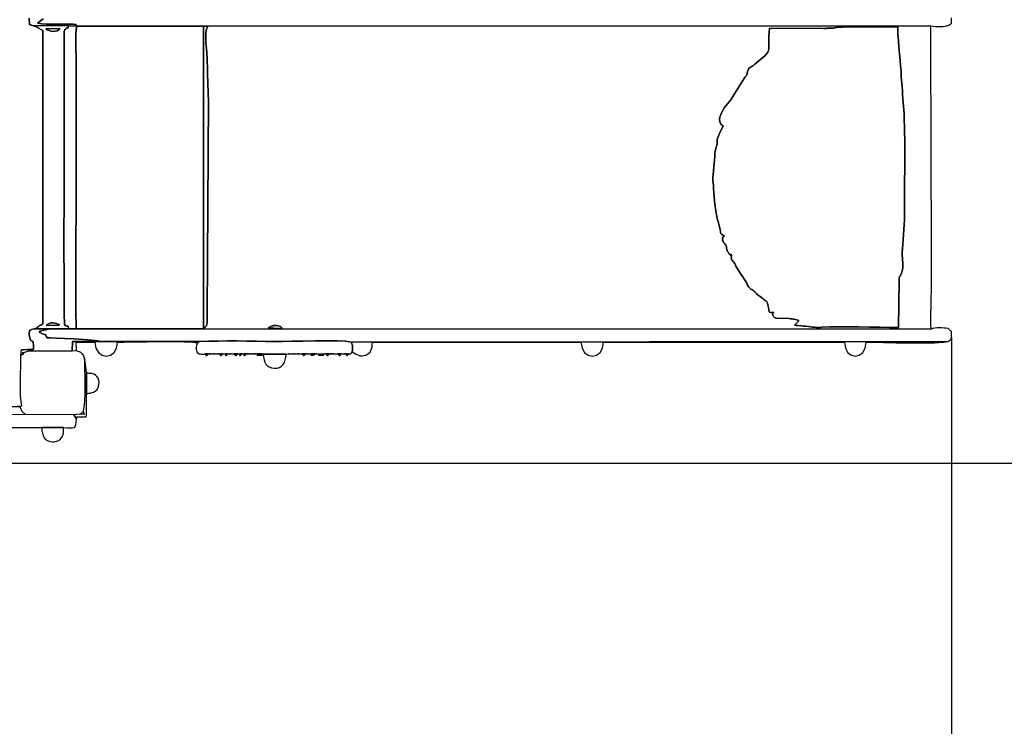
# Model space of a CAD drawing. Units: millimetres. Extents: x 303811 to 312122, y 6664 to 12035.
# Drawn here: x 306723 to 308272, y 9221 to 10332 of the extents above; entities that cross this region are included whole.
import ezdxf

# ---------------------------------------------------------------- set-up
doc = ezdxf.new("R2010")
doc.units = ezdxf.units.MM
doc.header["$LTSCALE"] = 60
doc.header["$PDSIZE"] = -1
doc.layers.add('LAYER_1', color=7, linetype='Continuous')
doc.styles.get("Standard").update_dxf_attribs({"font": 'isocpeui.ttf'})
doc.dimstyles.new('ISO-25', dxfattribs={"dimtxt": 2.5, "dimasz": 2.5, "dimexe": 1.25, "dimexo": 0.625, "dimtad": 1, "dimtxsty": 'Standard', "dimcen": 2.5, "dimadec": 0, "dimazin": 0, "dimtfac": 1, "dimtmove": 0, "dimatfit": 3, "dimfxl": 1, "dimarcsym": 0})

# ---------------------------------------------------------------- blocks, each defined once
blk = doc.blocks.new('*D23')
at = {"color": 0, "lineweight": -2, "transparency": 16777216}
for p, q in [((303810.5, 10083.8), (303810.5, 6663.7)), ((310188.5, 10085.2), (310188.5, 6663.7)), ((303990.5, 6723.7), (310008.5, 6723.7))]:
    blk.add_line(p, q, dxfattribs=at)
at = {"color": 0, "transparency": 16777216}
for points in [[(303990.5, 6753.7), (303990.5, 6693.7), (303810.5, 6723.7)], [(310008.5, 6753.7), (310008.5, 6693.7), (310188.5, 6723.7)]]:
    blk.add_solid(points, dxfattribs=at)
at = {"layer": 'Defpoints', "color": 0, "transparency": 16777216}
for p in [(303810.5, 10083.8), (310188.5, 10085.2), (310188.5, 6723.7)]:
    blk.add_point(p, dxfattribs=at)
at = {"color": 0, "transparency": 16777216, "insert": (306999.5, 6994.9), "char_height": 180, "attachment_point": 5}
blk.add_mtext('6378', dxfattribs=at)
blk = doc.blocks.new('*D24')
at = {"color": 0, "lineweight": -2, "transparency": 16777216}
for p, q in [((306061.9, 12034.6), (311909.1, 12034.6)), ((311849.1, 11854.6), (311849.1, 10354.6)), ((311849.1, 8314.6), (311849.1, 9814.6)), ((306061.9, 8134.6), (311909.1, 8134.6))]:
    blk.add_line(p, q, dxfattribs=at)
at = {"color": 0, "transparency": 16777216}
for points in [[(311819.1, 11854.6), (311879.1, 11854.6), (311849.1, 12034.6)], [(311819.1, 8314.6), (311879.1, 8314.6), (311849.1, 8134.6)]]:
    blk.add_solid(points, dxfattribs=at)
at = {"layer": 'Defpoints', "color": 0, "transparency": 16777216}
for p in [(306061.9, 12034.6), (311849.1, 12034.6), (306061.9, 8134.6)]:
    blk.add_point(p, dxfattribs=at)
at = {"color": 0, "transparency": 16777216, "insert": (311849.1, 10084.6), "char_height": 180, "attachment_point": 5}
blk.add_mtext('3900', dxfattribs=at)
blk = doc.blocks.new('*D25')
at = {"color": 0, "lineweight": -2, "transparency": 16777216}
for p, q in [((308188.5, 9832.1), (308188.5, 7367.7)), ((305310.5, 9812.9), (305310.5, 7367.7)), ((305490.5, 7427.7), (308008.5, 7427.7))]:
    blk.add_line(p, q, dxfattribs=at)
at = {"color": 0, "transparency": 16777216}
for points in [[(305490.5, 7457.7), (305490.5, 7397.7), (305310.5, 7427.7)], [(308008.5, 7457.7), (308008.5, 7397.7), (308188.5, 7427.7)]]:
    blk.add_solid(points, dxfattribs=at)
at = {"layer": 'Defpoints', "color": 0, "transparency": 16777216}
for p in [(308188.5, 9832.1), (305310.5, 9812.9), (308188.5, 7427.7)]:
    blk.add_point(p, dxfattribs=at)
at = {"color": 0, "transparency": 16777216, "insert": (306749.5, 7698.9), "char_height": 180, "attachment_point": 5}
blk.add_mtext('2878', dxfattribs=at)
blk = doc.blocks.new('*D26')
at = {"color": 0, "lineweight": -2, "transparency": 16777216}
for p, q in [((310791.2, 10714.2), (310791.2, 10894.2)), ((306057.9, 10534.2), (310851.2, 10534.2)), ((310791.2, 10534.2), (310791.2, 10345.3)), ((310791.2, 9634.3), (310791.2, 9805.3)), ((306057.9, 9634.3), (310851.2, 9634.3)), ((310791.2, 9454.3), (310791.2, 9274.3))]:
    blk.add_line(p, q, dxfattribs=at)
at = {"color": 0, "transparency": 16777216}
for points in [[(310761.2, 10714.2), (310821.2, 10714.2), (310791.2, 10534.2)], [(310761.2, 9454.3), (310821.2, 9454.3), (310791.2, 9634.3)]]:
    blk.add_solid(points, dxfattribs=at)
at = {"layer": 'Defpoints', "color": 0, "transparency": 16777216}
for p in [(306057.9, 10534.2), (306057.9, 9634.3), (310791.2, 9634.3)]:
    blk.add_point(p, dxfattribs=at)
at = {"color": 0, "transparency": 16777216, "insert": (310791.2, 10075.3), "char_height": 180, "attachment_point": 5}
blk.add_mtext('900', dxfattribs=at)

msp = doc.modelspace()

# ---------------------------------------------------------------- linework, layer by layer
at = {"layer": 'LAYER_1'}
for points in [[(306711.9, 9723.7), (306726.3, 9724.5), (306725.3, 9731), (306724.7, 9740), (306724.5, 9750.9), (306724.5, 9762.7), (306724.7, 9774.8), (306724.9, 9786.3), (306725, 9796.4), (306724.9, 9804.4), (306724.9, 9804.4), (306725.9, 9812.9), (306745, 9813.6), (306744.9, 9820.3), (306744.4, 9824.1), (306743.7, 9826), (306742.8, 9826.7), (306741.8, 9826.9), (306740.6, 9827.6), (306739.5, 9829.5), (306738.5, 9833.4), (306737.9, 9837.1), (306738, 9840), (306738.6, 9842.1), (306739.8, 9843.6), (306741.5, 9844.6), (306743.6, 9845.3), (306746.2, 9845.7), (306749.2, 9846), (306750.3, 9847.5), (306751.4, 9848.6), (306752.5, 9849.5), (306753.6, 9850.3), (306754.9, 9851), (306756.3, 9851.7), (306757.8, 9852.6), (306759.6, 9853.7), (306759.8, 10315.2), (306758.6, 10315.6), (306757.4, 10316.1), (306756.3, 10316.7), (306755.2, 10317.3), (306754.2, 10317.9), (306753.1, 10318.5), (306752.1, 10319.2), (306751, 10319.8), (306750.4, 10320.2), (306749.9, 10320.4), (306749.5, 10320.7), (306749.2, 10320.9), (306748.7, 10321.1), (306748.2, 10321.4), (306747.5, 10321.6), (306746.5, 10322), (306746.3, 10322.1), (306745.9, 10322.2), (306745.5, 10322.3), (306744.9, 10322.4), (306744.4, 10322.5), (306743.9, 10322.6), (306743.5, 10322.7), (306743.2, 10322.7), (306741.6, 10323.4), (306740.5, 10323.7), (306739.7, 10323.9), (306739.1, 10324.1), (306738.8, 10324.7), (306738.6, 10325.7), (306738.4, 10327.6), (306738.2, 10330.4), (306738.1, 10334.2)], [(306738.1, 10334.2), (306738.2, 10330.4), (306738.4, 10327.6), (306738.6, 10325.7), (306738.8, 10324.7), (306739.1, 10324.1), (306739.7, 10323.9), (306740.5, 10323.7), (306741.6, 10323.4), (306743.2, 10322.7), (306800.1, 10322.3), (306812.9, 10321.8), (306812.2, 10323.2), (306812, 10323.9), (306811.9, 10324.3), (306811.9, 10324.3), (306811.6, 10324.3), (306810.9, 10324.2), (306809.6, 10324.3), (306807.3, 10324.7), (306804.1, 10325), (306798.5, 10325), (306791.2, 10324.9), (306782.7, 10324.8), (306773.9, 10324.7), (306765.2, 10324.9), (306757.4, 10325.5), (306751.1, 10326.5), (306760.1, 10333.4)], [(306760.1, 10333.4), (306751.1, 10326.5), (306757.4, 10325.5), (306765.2, 10324.9), (306773.9, 10324.7), (306782.7, 10324.8), (306791.2, 10324.9), (306798.5, 10325), (306804.1, 10325), (306807.3, 10324.7), (306809.6, 10324.3), (306810.9, 10324.2), (306811.6, 10324.3), (306811.9, 10324.3), (306811.9, 10324.3), (306812, 10323.9), (306812.2, 10323.2), (306812.9, 10321.8), (307012.1, 10321.7), (307018.8, 10321.9), (308156.2, 10322.1), (308163.5, 10321.4), (308169.6, 10321.2), (308174.8, 10321.4), (308179.1, 10321.9), (308182.5, 10322.7), (308185.2, 10323.8), (308187.2, 10325), (308188.5, 10326.5), (308188.5, 10335.1)], [(306711.9, 9723.7), (306726.3, 9724.5), (306725.3, 9731), (306724.7, 9740), (306724.5, 9750.9), (306724.5, 9762.7), (306724.7, 9774.8), (306724.9, 9786.3), (306725, 9796.4), (306724.9, 9804.4), (306727.4, 9805.8), (306728.2, 9805.8), (306728.7, 9805.8), (306729.1, 9805.8), (306729.2, 9805.9), (306729.3, 9806.1), (306729.3, 9806.4), (306729.2, 9807), (306729.2, 9807.8), (306731.2, 9808.9), (306732.8, 9809.7), (306734.2, 9810.3), (306735.5, 9810.8), (306737.1, 9811), (306738.9, 9811.1), (306741.3, 9811.1), (306744.4, 9811.1), (306805.5, 9811.3), (306812.4, 9811.6), (306814.7, 9810.7), (306816.8, 9809.9), (306818.6, 9809), (306820.1, 9807.9), (306821.5, 9806.7), (306822.6, 9805.1), (306823.6, 9803.3), (306824.5, 9801), (306824.9, 9793.1), (306825.3, 9782.5), (306825.5, 9770.2), (306825.6, 9757), (306825.4, 9744), (306825, 9732.2), (306824.2, 9722.5), (306823, 9715.9), (306822, 9714.7), (306821.4, 9714), (306821.1, 9713.5), (306820.8, 9713.2), (306820.4, 9713), (306819.9, 9712.7), (306818.9, 9712.3), (306817.5, 9711.6), (306808.2, 9710.5), (306732.5, 9710.9), (306731.8, 9711.5), (306731.1, 9712), (306730.5, 9712.5), (306729.8, 9713), (306729.1, 9713.6), (306728.5, 9714.2), (306727.9, 9714.9), (306727.3, 9715.7), (306726.8, 9716.5), (306726.4, 9717), (306726.3, 9717.2), (306726.3, 9717.4), (306726.2, 9717.5), (306726.2, 9717.7), (306726, 9718.2), (306725.6, 9719), (306725.1, 9720.2), (306725, 9720.4), (306724.8, 9720.7), (306724.7, 9720.9), (306724.7, 9721), (306724.6, 9721.2), (306724.6, 9721.5), (306724.5, 9721.7), (306724.5, 9721.9), (306724.4, 9722), (306724.4, 9722.2), (306724.2, 9722.4), (306724, 9722.7), (306207.6, 9723)], [(306603.4, 9690.4), (306758, 9690.7), (306792, 9690.8), (306797.7, 9690.3), (306802.3, 9689.9), (306805.9, 9690.1), (306808.5, 9690.8), (306810.4, 9692.4), (306811.6, 9694.9), (306812.2, 9698.8), (306812.4, 9704), (306808.9, 9709.4), (306808.8, 9709.6), (306808.7, 9709.8), (306808.7, 9709.9), (306808.6, 9710.1), (306808.4, 9710.3), (306808.2, 9710.5), (306732.5, 9710.9), (306200.8, 9710.5)]]:
    msp.add_lwpolyline(points, dxfattribs=at)
for points in [[(306749.2, 9846), (306769.6, 9845.7), (306801, 9845.5), (306800.1, 9847.8), (306799.6, 9849), (306799.3, 9849.5), (306799, 9849.7), (306798.5, 9849.7), (306797.6, 9849.9), (306796.1, 9850.5), (306793.9, 9852), (306793.2, 9870.3), (306792.9, 9916.5), (306792.8, 9982.2), (306792.9, 10058.5), (306793, 10136.8), (306793.2, 10208.6), (306793.2, 10265.1), (306793.1, 10297.8), (306793.1, 10299.2), (306793.1, 10301.1), (306793, 10303.3), (306793, 10305.7), (306793, 10308), (306793, 10310.2), (306793.1, 10311.9), (306793.3, 10313.1), (306793.8, 10315.3), (306794, 10316.5), (306794.1, 10316.9), (306794.2, 10316.9), (306794.3, 10316.6), (306794.5, 10316.5), (306795, 10316.7), (306795.9, 10317.5), (306797.5, 10319.2), (306798.4, 10319.6), (306798.9, 10319.4), (306799, 10318.8), (306799, 10318.3), (306799.1, 10318.5), (306799.4, 10319.6), (306800.1, 10322.3), (306743.2, 10322.7), (306743.5, 10322.7), (306743.9, 10322.6), (306744.4, 10322.5), (306744.9, 10322.4), (306745.5, 10322.3), (306745.9, 10322.2), (306746.3, 10322.1), (306746.5, 10322), (306747.5, 10321.6), (306748.2, 10321.4), (306748.7, 10321.1), (306749.2, 10320.9), (306749.5, 10320.7), (306749.9, 10320.4), (306750.4, 10320.2), (306751, 10319.8), (306752.1, 10319.2), (306753.1, 10318.5), (306754.2, 10317.9), (306755.2, 10317.3), (306756.3, 10316.7), (306757.4, 10316.1), (306758.6, 10315.6), (306759.8, 10315.2), (306759.6, 9853.7), (306757.8, 9852.6), (306756.3, 9851.7), (306754.9, 9851), (306753.6, 9850.3), (306752.5, 9849.5), (306751.4, 9848.6), (306750.3, 9847.5), (306749.2, 9846)], [(306786.7, 10317.9), (306784.8, 10315.8), (306782.3, 10314.4), (306779.2, 10313.7), (306776, 10313.6), (306772.6, 10314), (306769.4, 10314.9), (306766.5, 10316.1), (306764.1, 10317.6), (306786.7, 10317.9)], [(306786.7, 10317.9), (306764.1, 10317.6), (306766.5, 10316.1), (306769.4, 10314.9), (306772.6, 10314), (306776, 10313.6), (306779.2, 10313.7), (306782.3, 10314.4), (306784.8, 10315.8), (306786.7, 10317.9)], [(306801, 9845.5), (306812.2, 9845.9), (306811.6, 9875.4), (306811.3, 9905), (306811.3, 9934.8), (306811.5, 9964.5), (306811.7, 9994.3), (306811.9, 10024.1), (306812, 10053.8), (306812, 10083.4), (306812, 10098.3), (306811.9, 10113.2), (306811.9, 10128), (306811.9, 10142.9), (306811.9, 10157.8), (306811.9, 10172.7), (306812, 10187.6), (306812, 10202.5), (306812, 10209.9), (306812, 10217.4), (306812, 10224.8), (306812, 10232.3), (306812, 10239.7), (306812, 10247.1), (306812, 10254.6), (306812, 10262), (306811.9, 10268.6), (306811.8, 10276.1), (306811.6, 10284.2), (306811.5, 10292.6), (306811.5, 10300.9), (306811.7, 10308.8), (306812.2, 10315.9), (306812.9, 10321.8), (306800.1, 10322.3), (306799.4, 10319.6), (306799.1, 10318.5), (306799, 10318.3), (306799, 10318.8), (306798.9, 10319.4), (306798.4, 10319.6), (306797.5, 10319.2), (306795.9, 10317.5), (306795, 10316.7), (306794.5, 10316.5), (306794.3, 10316.6), (306794.2, 10316.9), (306794.1, 10316.9), (306794, 10316.5), (306793.8, 10315.3), (306793.3, 10313.1), (306793.1, 10311.9), (306793, 10310.2), (306793, 10308), (306793, 10305.7), (306793, 10303.3), (306793.1, 10301.1), (306793.1, 10299.2), (306793.1, 10297.8), (306793.2, 10265.1), (306793.2, 10208.6), (306793, 10136.8), (306792.9, 10058.5), (306792.8, 9982.2), (306792.9, 9916.5), (306793.2, 9870.3), (306793.9, 9852), (306796.1, 9850.5), (306797.6, 9849.9), (306798.5, 9849.7), (306799, 9849.7), (306799.3, 9849.5), (306799.6, 9849), (306800.1, 9847.8), (306801, 9845.5)], [(306812.2, 9845.9), (307012.5, 9846), (307012.4, 9846.9), (307012.1, 10321.7), (306812.9, 10321.8), (306812.2, 10315.9), (306811.7, 10308.8), (306811.5, 10300.9), (306811.5, 10292.6), (306811.6, 10284.2), (306811.8, 10276.1), (306811.9, 10268.6), (306812, 10262), (306812, 10254.6), (306812, 10247.1), (306812, 10239.7), (306812, 10232.3), (306812, 10224.8), (306812, 10217.4), (306812, 10209.9), (306812, 10202.5), (306812, 10187.6), (306811.9, 10172.7), (306811.9, 10157.8), (306811.9, 10142.9), (306811.9, 10128), (306811.9, 10113.2), (306812, 10098.3), (306812, 10083.4), (306812, 10053.8), (306811.9, 10024.1), (306811.7, 9994.3), (306811.5, 9964.5), (306811.3, 9934.8), (306811.3, 9905), (306811.6, 9875.4), (306812.2, 9845.9)], [(307012.4, 9846.9), (307014.9, 9848.2), (307016.6, 9850.2), (307017.6, 9852.7), (307018.1, 9855.8), (307018.2, 9859.2), (307018.1, 9862.9), (307018, 9866.7), (307017.9, 9870.7), (307019.9, 10205.9), (307019.8, 10213.8), (307019.6, 10221.4), (307019.3, 10228.8), (307019, 10236.2), (307018.7, 10243.4), (307018.5, 10250.7), (307018.3, 10258), (307018.2, 10265.4), (307018, 10271.3), (307017.4, 10278.6), (307016.7, 10286.6), (307016.1, 10295), (307015.7, 10303.2), (307015.9, 10310.7), (307016.9, 10317.1), (307018.8, 10321.9), (307012.1, 10321.7), (307012.4, 9846.9)], [(307012.4, 9846.9), (307012.5, 9846), (308156.4, 9845.2), (308156.2, 9853.7), (308156.2, 9862.6), (308156.3, 9871.6), (308156.4, 9880.5), (308156.6, 9888.9), (308156.7, 9896.5), (308156.9, 9903.1), (308157, 9908.2), (308156.7, 10187.4), (308156.7, 10188.5), (308156.7, 10188.9), (308156.7, 10188.9), (308156.7, 10188.8), (308156.7, 10188.7), (308156.7, 10188.9), (308156.7, 10189.7), (308156.7, 10191.2), (308156.2, 10236.5), (308156.2, 10240.9), (308156.1, 10245.4), (308156.1, 10249.9), (308156.1, 10254.4), (308156.1, 10259), (308156.1, 10263.5), (308156.2, 10267.9), (308156.3, 10272.3), (308156.2, 10322.1), (307018.8, 10321.9), (307016.9, 10317.1), (307015.9, 10310.7), (307015.7, 10303.2), (307016.1, 10295), (307016.7, 10286.6), (307017.4, 10278.6), (307018, 10271.3), (307018.2, 10265.4), (307018.3, 10258), (307018.5, 10250.7), (307018.7, 10243.4), (307019, 10236.2), (307019.3, 10228.8), (307019.6, 10221.4), (307019.8, 10213.8), (307019.9, 10205.9), (307017.9, 9870.7), (307018, 9866.7), (307018.1, 9862.9), (307018.2, 9859.2), (307018.1, 9855.8), (307017.6, 9852.7), (307016.6, 9850.2), (307014.9, 9848.2), (307012.4, 9846.9)], [(307859.2, 9929), (307857.1, 9931.6), (307849.5, 9944.1), (307848.7, 9946), (307848.4, 9946.8), (307848.4, 9947), (307848.6, 9946.8), (307848.9, 9946.4), (307849, 9946.1), (307849, 9946.1), (307848.6, 9946.8), (307848.2, 9947.6), (307847.7, 9948.3), (307845.1, 9951.5), (307843.5, 9953.6), (307842.6, 9954.9), (307842.3, 9955.8), (307842.3, 9956.4), (307842.4, 9957.1), (307842.4, 9958.3), (307842.2, 9960.2), (307841.9, 9962.3), (307841.9, 9963), (307842.2, 9962.9), (307842.6, 9962.2), (307842.9, 9961.4), (307842.8, 9960.7), (307842.4, 9960.7), (307841.4, 9961.6), (307840.1, 9962.9), (307839, 9964.1), (307838, 9965.1), (307837.2, 9966.2), (307836.5, 9967.3), (307835.9, 9968.7), (307835.4, 9970.3), (307834.9, 9972.4), (307834.6, 9975.4), (307833.6, 9977.5), (307832.2, 9979.4), (307830.7, 9981.1), (307829.4, 9982.9), (307828.5, 9984.7), (307828.3, 9986.9), (307829, 9989.4), (307831, 9992.4), (307828.7, 9993.8), (307827.1, 9994.7), (307826.1, 9995.3), (307825.6, 9995.9), (307825.3, 9996.6), (307825.3, 9997.7), (307825.2, 9999.3), (307825, 10001.7), (307822, 10012.7), (307821, 10015.6), (307820.1, 10019.2), (307819.3, 10023.1), (307818.5, 10027.2), (307817.9, 10031.3), (307817.3, 10035.1), (307816.8, 10038.5), (307816.3, 10041.1), (307814.1, 10066.1), (307814.4, 10068.2), (307814.4, 10070.2), (307814.3, 10072.2), (307814, 10074.2), (307813.8, 10076.2), (307813.5, 10078.2), (307813.4, 10080.4), (307813.5, 10082.8), (307816.4, 10117.6), (307816.6, 10121.4), (307816.9, 10124.6), (307817.5, 10127.4), (307818.1, 10129.8), (307818.7, 10132.1), (307819.3, 10134.3), (307819.8, 10136.5), (307820.1, 10138.8), (307820.1, 10139.1), (307820.1, 10139.6), (307820, 10140.2), (307820, 10140.9), (307820, 10141.8), (307820.1, 10142.8), (307820.3, 10144), (307820.5, 10145.3), (307823.7, 10153.2), (307824.2, 10154.7), (307829.3, 10164.3), (307826, 10167.6), (307824.3, 10171.2), (307823.8, 10175), (307824.4, 10178.8), (307825.6, 10182.7), (307827.4, 10186.6), (307829.5, 10190.3), (307831.6, 10193.9), (307841.3, 10206.2), (307842.1, 10206.8), (307863.3, 10240.6), (307864.3, 10242), (307865.1, 10243), (307865.7, 10243.7), (307866.1, 10244.3), (307866.5, 10244.9), (307866.7, 10245.7), (307867, 10246.7), (307867.3, 10248.1), (307868.3, 10251.6), (307869.4, 10254), (307870.5, 10255.6), (307871.8, 10256.8), (307873.3, 10257.7), (307875, 10258.7), (307877, 10260.1), (307879.2, 10262.1), (307895, 10275.4), (307897.8, 10278.2), (307899.7, 10280.9), (307900.8, 10283.7), (307901.3, 10286.7), (307901.4, 10290), (307901.3, 10293.7), (307901.2, 10298.1), (307901.2, 10303.3), (307901.3, 10305.2), (307901.4, 10307.1), (307901.5, 10309), (307901.6, 10310.9), (307901.8, 10312.7), (307902, 10314.7), (307902.2, 10316.6), (307902.6, 10318.7), (307987.5, 10318.4), (307989.1, 10318.4), (307990.4, 10318.4), (307991.6, 10318.4), (307992.7, 10318.5), (307993.9, 10318.6), (307995.4, 10318.7), (307997.4, 10318.8), (307999.9, 10318.8), (308002.3, 10318.9), (308004.3, 10319.1), (308006.1, 10319.4), (308007.8, 10319.7), (308009.6, 10320), (308011.6, 10320.2), (308013.9, 10320.4), (308016.9, 10320.5), (308104, 10320.6), (308104.4, 10309.6), (308105.1, 10298.8), (308105.9, 10288.3), (308106.9, 10278.1), (308107.8, 10268.4), (308108.6, 10259.2), (308109.3, 10250.6), (308109.6, 10242.7), (308111, 10226.4), (308111.3, 10220), (308111.7, 10213.8), (308112.2, 10207.8), (308112.7, 10201.9), (308113.2, 10196.1), (308113.7, 10190.3), (308114, 10184.5), (308114.3, 10178.7), (308114.8, 10158.6), (308115, 10138.4), (308115.1, 10118.1), (308115, 10097.9), (308114.8, 10077.7), (308114.7, 10057.4), (308114.5, 10037.2), (308114.4, 10017), (308114.2, 10009.8), (308113.8, 10002.1), (308113.2, 9994.2), (308112.5, 9986.3), (308111.9, 9978.8), (308111.4, 9971.9), (308111.1, 9965.8), (308111.1, 9961), (308111.4, 9957.5), (308111.6, 9953.8), (308111.8, 9950), (308111.9, 9946.2), (308111.8, 9942.4), (308111.4, 9938.7), (308110.6, 9935.1), (308109.4, 9931.8), (308108.7, 9930.3), (308108.1, 9929.5), (308107.6, 9929), (308107.2, 9928.6), (308106.9, 9927.9), (308106.6, 9926.8), (308106.5, 9924.9), (308106.3, 9921.9), (308105, 9848.1), (308091.1, 9848.1), (308075.8, 9848.3), (308059.6, 9848.5), (308043, 9848.8), (308026.7, 9849), (308011.2, 9849), (307997, 9848.8), (307984.6, 9848.2), (307982.7, 9848.1), (307980.8, 9848.1), (307978.9, 9848), (307977.1, 9848), (307975.2, 9848.1), (307973.4, 9848.2), (307971.5, 9848.3), (307969.7, 9848.5), (307966.8, 9848.9), (307963.5, 9849.3), (307959.7, 9849.7), (307955.8, 9850.1), (307951.9, 9850.5), (307948.1, 9850.9), (307944.6, 9851.2), (307941.6, 9851.4), (307948.4, 9858.3), (307946.9, 9859.4), (307945.1, 9860.1), (307943.3, 9860.7), (307941.3, 9861), (307939.3, 9861.2), (307937.2, 9861.4), (307935.3, 9861.5), (307933.4, 9861.8), (307913.5, 9862.4), (307912.2, 9862.8), (307911.2, 9863.2), (307910.4, 9863.5), (307909.7, 9864), (307909.2, 9864.5), (307908.7, 9865.1), (307908.2, 9866), (307907.6, 9867.1), (307907.4, 9867.6), (307907.2, 9868.2), (307907.1, 9868.8), (307907.1, 9869.4), (307907.2, 9870), (307907.5, 9870.6), (307908.1, 9871.1), (307909, 9871.5), (307906.3, 9871.6), (307904.3, 9871.6), (307903.1, 9871.8), (307902.3, 9872.1), (307901.8, 9872.9), (307901.5, 9874.3), (307901.2, 9876.3), (307900.7, 9879.2), (307899.9, 9883.3), (307899.1, 9886.2), (307898.4, 9888), (307897.6, 9889.1), (307896.6, 9889.9), (307895.5, 9890.5), (307894.1, 9891.4), (307892.4, 9892.7), (307887.8, 9896.7), (307886, 9897.7), (307884.5, 9898.8), (307883.2, 9900), (307881.9, 9901.3), (307880.7, 9902.6), (307879.3, 9903.9), (307877.9, 9905.2), (307876.1, 9906.5), (307874.5, 9907.5), (307873.2, 9908.3), (307872, 9909.1), (307870.9, 9910), (307869.8, 9911.2), (307868.8, 9912.7), (307867.7, 9914.7), (307866.5, 9917.4), (307859.2, 9929)], [(307999.9, 10318.8), (307997.4, 10318.8), (307995.4, 10318.7), (307993.9, 10318.6), (307992.7, 10318.5), (307991.6, 10318.4), (307990.4, 10318.4), (307989.1, 10318.4), (307987.5, 10318.4), (307902.6, 10318.7), (307902.2, 10316.6), (307902, 10314.7), (307901.8, 10312.7), (307901.6, 10310.9), (307901.5, 10309), (307901.4, 10307.1), (307901.3, 10305.2), (307901.2, 10303.3), (307901.2, 10298.1), (307901.3, 10293.7), (307901.4, 10290), (307901.3, 10286.7), (307900.8, 10283.7), (307899.7, 10280.9), (307897.8, 10278.2), (307895, 10275.4), (307879.2, 10262.1), (307877, 10260.1), (307875, 10258.7), (307873.3, 10257.7), (307871.8, 10256.8), (307870.5, 10255.6), (307869.4, 10254), (307868.3, 10251.6), (307867.3, 10248.1), (307867, 10246.7), (307866.7, 10245.7), (307866.5, 10244.9), (307866.1, 10244.3), (307865.7, 10243.7), (307865.1, 10243), (307864.3, 10242), (307863.3, 10240.6), (307842.1, 10206.8), (307841.3, 10206.2), (307831.6, 10193.9), (307829.5, 10190.3), (307827.4, 10186.6), (307825.6, 10182.7), (307824.4, 10178.8), (307823.8, 10175), (307824.3, 10171.2), (307826, 10167.6), (307829.3, 10164.3), (307824.2, 10154.7), (307823.7, 10153.2), (307820.5, 10145.3), (307820.3, 10144), (307820.1, 10142.8), (307820, 10141.8), (307820, 10140.9), (307820, 10140.2), (307820.1, 10139.6), (307820.1, 10139.1), (307820.1, 10138.8), (307819.8, 10136.5), (307819.3, 10134.3), (307818.7, 10132.1), (307818.1, 10129.8), (307817.5, 10127.4), (307816.9, 10124.6), (307816.6, 10121.4), (307816.4, 10117.6), (307813.5, 10082.8), (307813.4, 10080.4), (307813.5, 10078.2), (307813.8, 10076.2), (307814, 10074.2), (307814.3, 10072.2), (307814.4, 10070.2), (307814.4, 10068.2), (307814.1, 10066.1), (307816.3, 10041.1), (307816.8, 10038.5), (307817.3, 10035.1), (307817.9, 10031.3), (307818.5, 10027.2), (307819.3, 10023.1), (307820.1, 10019.2), (307821, 10015.6), (307822, 10012.7), (307825, 10001.7), (307825.2, 9999.3), (307825.3, 9997.7), (307825.3, 9996.6), (307825.6, 9995.9), (307826.1, 9995.3), (307827.1, 9994.7), (307828.7, 9993.8), (307831, 9992.4), (307829, 9989.4), (307828.3, 9986.9), (307828.5, 9984.7), (307829.4, 9982.9), (307830.7, 9981.1), (307832.2, 9979.4), (307833.6, 9977.5), (307834.6, 9975.4), (307834.9, 9972.4), (307835.4, 9970.3), (307835.9, 9968.7), (307836.5, 9967.3), (307837.2, 9966.2), (307838, 9965.1), (307839, 9964.1), (307840.1, 9962.9), (307841.4, 9961.6), (307842.4, 9960.7), (307842.8, 9960.7), (307842.9, 9961.4), (307842.6, 9962.2), (307842.2, 9962.9), (307841.9, 9963), (307841.9, 9962.3), (307842.2, 9960.2), (307842.4, 9958.3), (307842.4, 9957.1), (307842.3, 9956.4), (307842.3, 9955.8), (307842.6, 9954.9), (307843.5, 9953.6), (307845.1, 9951.5), (307847.7, 9948.3), (307848.2, 9947.6), (307848.6, 9946.8), (307849, 9946.1), (307849, 9946.1), (307848.9, 9946.4), (307848.6, 9946.8), (307848.4, 9947), (307848.4, 9946.8), (307848.7, 9946), (307849.5, 9944.1), (307857.1, 9931.6), (307859.2, 9929), (307866.5, 9917.4), (307867.7, 9914.7), (307868.8, 9912.7), (307869.8, 9911.2), (307870.9, 9910), (307872, 9909.1), (307873.2, 9908.3), (307874.5, 9907.5), (307876.1, 9906.5), (307877.9, 9905.2), (307879.3, 9903.9), (307880.7, 9902.6), (307881.9, 9901.3), (307883.2, 9900), (307884.5, 9898.8), (307886, 9897.7), (307887.8, 9896.7), (307892.4, 9892.7), (307894.1, 9891.4), (307895.5, 9890.5), (307896.6, 9889.9), (307897.6, 9889.1), (307898.4, 9888), (307899.1, 9886.2), (307899.9, 9883.3), (307900.7, 9879.2), (307901.2, 9876.3), (307901.5, 9874.3), (307901.8, 9872.9), (307902.3, 9872.1), (307903.1, 9871.8), (307904.3, 9871.6), (307906.3, 9871.6), (307909, 9871.5), (307908.1, 9871.1), (307907.5, 9870.6), (307907.2, 9870), (307907.1, 9869.4), (307907.1, 9868.8), (307907.2, 9868.2), (307907.4, 9867.6), (307907.6, 9867.1), (307908.2, 9866), (307908.7, 9865.1), (307909.2, 9864.5), (307909.7, 9864), (307910.4, 9863.5), (307911.2, 9863.2), (307912.2, 9862.8), (307913.5, 9862.4), (307933.4, 9861.8), (307935.3, 9861.5), (307937.2, 9861.4), (307939.3, 9861.2), (307941.3, 9861), (307943.3, 9860.7), (307945.1, 9860.1), (307946.9, 9859.4), (307948.4, 9858.3), (307941.6, 9851.4), (307944.6, 9851.2), (307948.1, 9850.9), (307951.9, 9850.5), (307955.8, 9850.1), (307959.7, 9849.7), (307963.5, 9849.3), (307966.8, 9848.9), (307969.7, 9848.5), (307971.5, 9848.3), (307973.4, 9848.2), (307975.2, 9848.1), (307977.1, 9848), (307978.9, 9848), (307980.8, 9848.1), (307982.7, 9848.1), (307984.6, 9848.2), (307997, 9848.8), (308011.2, 9849), (308026.7, 9849), (308043, 9848.8), (308059.6, 9848.5), (308075.8, 9848.3), (308091.1, 9848.1), (308105, 9848.1), (308106.3, 9921.9), (308106.5, 9924.9), (308106.6, 9926.8), (308106.9, 9927.9), (308107.2, 9928.6), (308107.6, 9929), (308108.1, 9929.5), (308108.7, 9930.3), (308109.4, 9931.8), (308110.6, 9935.1), (308111.4, 9938.7), (308111.8, 9942.4), (308111.9, 9946.2), (308111.8, 9950), (308111.6, 9953.8), (308111.4, 9957.5), (308111.1, 9961), (308111.1, 9965.8), (308111.4, 9971.9), (308111.9, 9978.8), (308112.5, 9986.3), (308113.2, 9994.2), (308113.8, 10002.1), (308114.2, 10009.8), (308114.4, 10017), (308114.5, 10037.2), (308114.7, 10057.4), (308114.8, 10077.7), (308115, 10097.9), (308115.1, 10118.1), (308115, 10138.4), (308114.8, 10158.6), (308114.3, 10178.7), (308114, 10184.5), (308113.7, 10190.3), (308113.2, 10196.1), (308112.7, 10201.9), (308112.2, 10207.8), (308111.7, 10213.8), (308111.3, 10220), (308111, 10226.4), (308109.6, 10242.7), (308109.3, 10250.6), (308108.6, 10259.2), (308107.8, 10268.4), (308106.9, 10278.1), (308105.9, 10288.3), (308105.1, 10298.8), (308104.4, 10309.6), (308104, 10320.6), (308016.9, 10320.5), (308013.9, 10320.4), (308011.6, 10320.2), (308009.6, 10320), (308007.8, 10319.7), (308006.1, 10319.4), (308004.3, 10319.1), (308002.3, 10318.9), (307999.9, 10318.8)], [(306764.6, 9851), (306766.8, 9853), (306769.3, 9854.3), (306772.1, 9855.1), (306775, 9855.2), (306778, 9854.9), (306780.9, 9854.1), (306783.6, 9852.9), (306786, 9851.3), (306764.6, 9851)], [(306786, 9851.3), (306783.6, 9852.9), (306780.9, 9854.1), (306778, 9854.9), (306775, 9855.2), (306772.1, 9855.1), (306769.3, 9854.3), (306766.8, 9853), (306764.6, 9851), (306786, 9851.3)], [(307136.7, 9845.2), (307133.9, 9845.7), (307131.1, 9846.1), (307128.3, 9846.3), (307125.5, 9846.5), (307122.6, 9846.6), (307119.7, 9846.7), (307116.8, 9846.9), (307113.7, 9847.2), (307114.8, 9847.8), (307115.8, 9848.4), (307116.9, 9848.9), (307118, 9849.4), (307119.2, 9849.9), (307120.4, 9850.3), (307121.8, 9850.6), (307123.3, 9850.8), (307127.2, 9850.8), (307130.3, 9850.4), (307132.6, 9849.6), (307134.2, 9848.6), (307135.4, 9847.5), (307136.1, 9846.5), (307136.5, 9845.7), (307136.7, 9845.2)], [(307113.7, 9847.2), (307116.8, 9846.9), (307119.7, 9846.7), (307122.6, 9846.6), (307125.5, 9846.5), (307128.3, 9846.3), (307131.1, 9846.1), (307133.9, 9845.7), (307136.7, 9845.2), (307136.5, 9845.7), (307136.1, 9846.5), (307135.4, 9847.5), (307134.2, 9848.6), (307132.6, 9849.6), (307130.3, 9850.4), (307127.2, 9850.8), (307123.3, 9850.8), (307121.8, 9850.6), (307120.4, 9850.3), (307119.2, 9849.9), (307118, 9849.4), (307116.9, 9848.9), (307115.8, 9848.4), (307114.8, 9847.8), (307113.7, 9847.2)], [(306725.9, 9812.9), (306727.1, 9812.9), (306728.4, 9812.9), (306729.7, 9813), (306731, 9813), (306732.4, 9813), (306733.6, 9813), (306734.9, 9813), (306736, 9813), (306736.7, 9813), (306737.3, 9813), (306737.8, 9812.9), (306738.4, 9812.9), (306738.9, 9812.8), (306739.4, 9812.8), (306740, 9812.7), (306740.7, 9812.5), (306741.9, 9812.3), (306742.6, 9812.2), (306743, 9812.1), (306743.2, 9812.1), (306743.3, 9812), (306743.4, 9811.8), (306743.8, 9811.5), (306744.4, 9811.1), (306805.5, 9811.3), (306806.1, 9825.9), (306812.2, 9825.7), (306850.7, 9825.7), (306846.1, 9827), (306836.4, 9828.1), (306823.5, 9829.1), (306808.9, 9829.9), (306794.2, 9830.6), (306781.1, 9831.1), (306771.3, 9831.5), (306766.3, 9831.6), (306764.8, 9834.4), (306764.1, 9836), (306763.8, 9836.7), (306763.5, 9836.8), (306763.1, 9836.8), (306762.1, 9836.9), (306760.3, 9837.6), (306757.2, 9839.2), (306755.7, 9839.9), (306755, 9840), (306754.7, 9839.8), (306754.8, 9839.5), (306754.9, 9839.3), (306755.1, 9839.5), (306754.9, 9840.2), (306754.3, 9841.8), (306754.7, 9842), (306755, 9842.1), (306755.4, 9842.2), (306755.6, 9842.3), (306768.5, 9845.2), (306768.6, 9845.4), (306768.7, 9845.5), (306768.8, 9845.5), (306769, 9845.6), (306769.1, 9845.6), (306769.3, 9845.6), (306769.5, 9845.7), (306769.6, 9845.7), (306749.2, 9846), (306746.2, 9845.7), (306743.6, 9845.3), (306741.5, 9844.6), (306739.8, 9843.6), (306738.6, 9842.1), (306738, 9840), (306737.9, 9837.1), (306738.5, 9833.4), (306739.5, 9829.5), (306740.6, 9827.6), (306741.8, 9826.9), (306742.8, 9826.7), (306743.7, 9826), (306744.4, 9824.1), (306744.9, 9820.3), (306745, 9813.6), (306725.9, 9812.9)], [(307012.5, 9846), (306812.2, 9845.9), (306801, 9845.5), (306769.6, 9845.7), (306769.5, 9845.7), (306769.3, 9845.6), (306769.1, 9845.6), (306769, 9845.6), (306768.8, 9845.5), (306768.7, 9845.5), (306768.6, 9845.4), (306768.5, 9845.2), (306755.6, 9842.3), (306755.4, 9842.2), (306755, 9842.1), (306754.7, 9842), (306754.3, 9841.8), (306754.9, 9840.2), (306755.1, 9839.5), (306754.9, 9839.3), (306754.8, 9839.5), (306754.7, 9839.8), (306755, 9840), (306755.7, 9839.9), (306757.2, 9839.2), (306760.3, 9837.6), (306762.1, 9836.9), (306763.1, 9836.8), (306763.5, 9836.8), (306763.8, 9836.7), (306764.1, 9836), (306764.8, 9834.4), (306766.3, 9831.6), (306771.3, 9831.5), (306781.1, 9831.1), (306794.2, 9830.6), (306808.9, 9829.9), (306823.5, 9829.1), (306836.4, 9828.1), (306846.1, 9827), (306850.7, 9825.7), (307006.1, 9825.6), (307020.4, 9826.3), (307035.2, 9826.6), (307050.2, 9826.7), (307065.3, 9826.7), (307080.5, 9826.5), (307095.6, 9826.2), (307110.5, 9826), (307125, 9825.9), (307136.1, 9826), (307151.1, 9826.3), (307168.7, 9826.6), (307187.3, 9826.9), (307205.6, 9827), (307222.2, 9826.8), (307235.6, 9826.1), (307244.4, 9824.9), (308183.4, 9826), (308184.6, 9826.6), (308185.6, 9827.2), (308186.5, 9827.9), (308187.1, 9828.6), (308187.6, 9829.4), (308188, 9830.2), (308188.3, 9831.1), (308188.5, 9832.1), (308188.5, 9841.8), (308183.1, 9846.5), (308179.8, 9846.7), (308176.4, 9846.9), (308172.9, 9847.1), (308169.4, 9847.2), (308165.9, 9847.1), (308162.6, 9846.8), (308159.4, 9846.2), (308156.4, 9845.2), (307012.5, 9846)], [(306805.5, 9811.3), (306812.4, 9811.6), (306812.2, 9824.8), (306812.2, 9825.7), (306806.1, 9825.9), (306805.5, 9811.3)], [(307002.7, 9823.8), (307003.2, 9824.1), (307003.5, 9824.4), (307003.8, 9824.6), (307004.1, 9824.7), (307004.4, 9824.9), (307004.8, 9825.1), (307005.4, 9825.3), (307006.1, 9825.6), (306850.7, 9825.7), (306812.2, 9825.7), (306812.2, 9824.8), (306841.3, 9824.8), (306843, 9815.2), (306847.1, 9808.3), (306852.8, 9804.3), (306859.3, 9803), (306865.8, 9804.4), (306871.5, 9808.6), (306875.4, 9815.4), (306876.9, 9824.8), (306887.4, 9824.9), (306903.3, 9825.1), (306922.6, 9825.4), (306943.5, 9825.6), (306963.9, 9825.6), (306981.9, 9825.4), (306995.4, 9824.8), (307002.7, 9823.8)], [(307002.7, 9823.8), (307002.2, 9822.5), (307001.7, 9821.1), (307001.3, 9819.5), (307000.9, 9817.7), (307000.7, 9815.8), (307000.7, 9813.9), (307001, 9812.1), (307001.6, 9810.2), (307002.5, 9808.5), (307003.7, 9807.3), (307005, 9806.6), (307006.5, 9806.2), (307008.2, 9806), (307010.1, 9806), (307012.2, 9806.1), (307014.5, 9806.2), (307019.6, 9806.2), (307021.3, 9806.2), (307023, 9806.2), (307028.1, 9806.2), (307029.8, 9806.2), (307034.9, 9806.2), (307036.6, 9806.2), (307038.3, 9806.2), (307041.7, 9806.2), (307046.8, 9806.2), (307050.2, 9806.2), (307053.6, 9806.2), (307055.3, 9806.2), (307060.4, 9806.2), (307065.5, 9806.2), (307068.9, 9806.2), (307072.3, 9806.2), (307075.7, 9806.2), (307079.1, 9806.2), (307080.8, 9806.2), (307082.5, 9806.2), (307084.2, 9806.2), (307085.9, 9806.2), (307089.3, 9806.2), (307091, 9806.2), (307092.7, 9806.2), (307094.4, 9806.2), (307096.1, 9806.2), (307104.6, 9806.2), (307106.3, 9805.7), (307142, 9805.8), (307145.4, 9806.2), (307147.1, 9806.2), (307153.9, 9806.2), (307155.6, 9806.2), (307160.7, 9806.2), (307162.4, 9806.2), (307167.5, 9806.2), (307172.5, 9806.2), (307174.2, 9806.2), (307175.9, 9806.2), (307181, 9806.2), (307187.8, 9806.2), (307189.5, 9806.2), (307191.2, 9806.2), (307192.9, 9806.1), (307201.4, 9806.2), (307204.8, 9806.2), (307209.9, 9806.2), (307211.6, 9806.2), (307213.3, 9806.2), (307215, 9806.2), (307216.7, 9806.2), (307223.5, 9806.2), (307228.6, 9806.2), (307233.7, 9806.2), (307235.4, 9806.2), (307237.1, 9806.2), (307240.5, 9806.2), (307242.1, 9806.5), (307243, 9806.6), (307243.5, 9806.5), (307243.7, 9806.5), (307243.9, 9806.7), (307244.3, 9807.1), (307245, 9808), (307246.3, 9809.5), (307246.5, 9812.1), (307246.7, 9814.3), (307246.7, 9816.1), (307246.7, 9817.6), (307246.5, 9819.2), (307246, 9820.8), (307245.4, 9822.7), (307244.4, 9824.9), (307235.6, 9826.1), (307222.2, 9826.8), (307205.6, 9827), (307187.3, 9826.9), (307168.7, 9826.6), (307151.1, 9826.3), (307136.1, 9826), (307125, 9825.9), (307110.5, 9826), (307095.6, 9826.2), (307080.5, 9826.5), (307065.3, 9826.7), (307050.2, 9826.7), (307035.2, 9826.6), (307020.4, 9826.3), (307006.1, 9825.6), (307005.4, 9825.3), (307004.8, 9825.1), (307004.4, 9824.9), (307004.1, 9824.7), (307003.8, 9824.6), (307003.5, 9824.4), (307003.2, 9824.1), (307002.7, 9823.8)], [(307246.3, 9809.5), (307248.9, 9808.1), (307251.2, 9806.7), (307253.5, 9805.4), (307255.9, 9804.3), (307258.3, 9803.5), (307261, 9803.3), (307264, 9803.6), (307267.3, 9804.6), (307270, 9805.9), (307272.3, 9807.5), (307274.1, 9809.3), (307275.5, 9811.5), (307276.6, 9814.1), (307277.3, 9817.2), (307277.7, 9820.7), (307277.9, 9824.8), (307605.8, 9824.8), (307607.5, 9815.1), (307611.6, 9808.3), (307617.4, 9804.3), (307623.9, 9803), (307630.3, 9804.5), (307636, 9808.6), (307639.9, 9815.4), (307641.5, 9824.8), (308020.3, 9824.8), (308021.8, 9815.1), (308025.6, 9808.2), (308031.1, 9804.1), (308037.3, 9802.7), (308043.5, 9804.1), (308049, 9808.3), (308052.8, 9815.1), (308054.3, 9824.8), (308065.1, 9824.7), (308081.5, 9824.4), (308101.3, 9824), (308122.7, 9823.8), (308143.6, 9823.7), (308162, 9824), (308176, 9824.7), (308183.4, 9826), (307244.4, 9824.9), (307245.4, 9822.7), (307246, 9820.8), (307246.5, 9819.2), (307246.7, 9817.6), (307246.7, 9816.1), (307246.7, 9814.3), (307246.5, 9812.1), (307246.3, 9809.5)], [(306729.2, 9807.8), (306728.4, 9807.8), (306727.9, 9807.8), (306727.6, 9807.8), (306727.4, 9807.8), (306727.3, 9807.6), (306727.4, 9807.2), (306727.4, 9806.7), (306727.4, 9805.8), (306728.2, 9805.8), (306728.7, 9805.8), (306729.1, 9805.8), (306729.2, 9805.9), (306729.3, 9806.1), (306729.3, 9806.4), (306729.2, 9807), (306729.2, 9807.8)], [(307019.6, 9806.2), (307014.5, 9806.2), (307015.4, 9805), (307016.1, 9804.3), (307016.6, 9803.8), (307017.1, 9803.6), (307017.6, 9803.8), (307018.1, 9804.3), (307018.8, 9805), (307019.6, 9806.2)], [(307023, 9806.2), (307021.3, 9806.2), (307023, 9806.2)], [(307029.8, 9806.2), (307028.1, 9806.2), (307029.8, 9806.2)], [(307036.6, 9806.2), (307034.9, 9806.2), (307036.6, 9806.2)], [(307041.7, 9806.2), (307038.3, 9806.2), (307038.5, 9804.5), (307038.8, 9803.6), (307039.3, 9803.5), (307039.9, 9803.8), (307040.5, 9804.4), (307041.1, 9805.1), (307041.5, 9805.8), (307041.7, 9806.2)], [(307050.2, 9806.2), (307046.8, 9806.2), (307047, 9804.5), (307047.3, 9803.6), (307047.8, 9803.5), (307048.4, 9803.8), (307049, 9804.4), (307049.5, 9805.1), (307050, 9805.8), (307050.2, 9806.2)], [(307055.3, 9806.2), (307053.6, 9806.2), (307055.3, 9806.2)], [(307065.5, 9806.2), (307060.4, 9806.2), (307061.3, 9805.1), (307062, 9804.3), (307062.5, 9803.8), (307063, 9803.6), (307063.4, 9803.8), (307064, 9804.3), (307064.6, 9805.1), (307065.5, 9806.2)], [(307072.3, 9806.2), (307068.9, 9806.2), (307069, 9804.5), (307069.4, 9803.6), (307069.9, 9803.5), (307070.5, 9803.8), (307071.1, 9804.4), (307071.6, 9805.1), (307072.1, 9805.8), (307072.3, 9806.2)], [(307079.1, 9806.2), (307075.7, 9806.2), (307075.8, 9804.5), (307076.2, 9803.6), (307076.7, 9803.4), (307077.3, 9803.8), (307077.9, 9804.4), (307078.4, 9805.1), (307078.9, 9805.8), (307079.1, 9806.2)], [(307082.5, 9806.2), (307080.8, 9806.2), (307082.5, 9806.2)], [(307085.9, 9806.2), (307084.2, 9806.2), (307085.9, 9806.2)], [(307091, 9806.2), (307089.3, 9806.2), (307091, 9806.2)], [(307094.4, 9806.2), (307092.7, 9806.2), (307094.4, 9806.2)], [(307104.6, 9806.2), (307096.1, 9806.2), (307096.8, 9805.4), (307096.9, 9804.9), (307096.6, 9804.6), (307096.3, 9804.5), (307096.2, 9804.4), (307096.5, 9804.4), (307097.6, 9804.4), (307099.7, 9804.4), (307102.3, 9804.4), (307103.8, 9804.3), (307104.4, 9804.4), (307104.5, 9804.5), (307104.3, 9804.7), (307104, 9805.1), (307104.1, 9805.5), (307104.6, 9806.2)], [(307142, 9805.8), (307106.3, 9805.7), (307106.6, 9801.2), (307107.4, 9797.1), (307108.6, 9793.5), (307110.4, 9790.4), (307112.7, 9787.8), (307115.6, 9785.8), (307119.1, 9784.5), (307123.4, 9783.8), (307128, 9784), (307131.9, 9785.1), (307135.1, 9787), (307137.7, 9789.7), (307139.6, 9793), (307140.9, 9796.9), (307141.7, 9801.2), (307142, 9805.8)], [(307147.1, 9806.2), (307145.4, 9806.2), (307147.1, 9806.2)], [(307155.6, 9806.2), (307153.9, 9806.2), (307155.6, 9806.2)], [(307162.4, 9806.2), (307160.7, 9806.2), (307162.4, 9806.2)], [(307172.5, 9806.2), (307167.5, 9806.2), (307168.3, 9805.1), (307169, 9804.2), (307169.5, 9803.8), (307170, 9803.6), (307170.5, 9803.8), (307171, 9804.2), (307171.7, 9805.1), (307172.5, 9806.2)], [(307175.9, 9806.2), (307174.2, 9806.2), (307175.9, 9806.2)], [(307187.8, 9806.2), (307181, 9806.2), (307181.4, 9805.5), (307181.4, 9804.9), (307181.2, 9804.6), (307181.1, 9804.4), (307181.1, 9804.3), (307181.5, 9804.4), (307182.6, 9804.5), (307184.4, 9804.6), (307185.6, 9804.7), (307186.3, 9804.8), (307186.7, 9804.8), (307186.8, 9804.9), (307186.9, 9805), (307187, 9805.3), (307187.2, 9805.7), (307187.8, 9806.2)], [(307191.2, 9806.2), (307189.5, 9806.2), (307191.2, 9806.2)], [(307201.4, 9806.2), (307192.9, 9806.1), (307193.6, 9805.4), (307193.7, 9804.9), (307193.4, 9804.6), (307193.1, 9804.4), (307192.9, 9804.4), (307193.3, 9804.4), (307194.4, 9804.4), (307196.5, 9804.4), (307199.2, 9804.4), (307200.7, 9804.4), (307201.3, 9804.4), (307201.3, 9804.5), (307201.1, 9804.7), (307200.8, 9805), (307200.8, 9805.5), (307201.4, 9806.2)], [(307209.9, 9806.2), (307204.8, 9806.2), (307205.7, 9805.1), (307206.4, 9804.2), (307206.9, 9803.7), (307207.4, 9803.6), (307207.8, 9803.7), (307208.4, 9804.2), (307209, 9805.1), (307209.9, 9806.2)], [(307213.3, 9806.2), (307211.6, 9806.2), (307213.3, 9806.2)], [(307216.7, 9806.2), (307215, 9806.2), (307216.7, 9806.2)], [(307228.6, 9806.2), (307223.5, 9806.2), (307224.4, 9805.1), (307225.1, 9804.2), (307225.6, 9803.7), (307226.1, 9803.6), (307226.5, 9803.7), (307227.1, 9804.2), (307227.7, 9805.1), (307228.6, 9806.2)], [(307235.4, 9806.2), (307233.7, 9806.2), (307235.4, 9806.2)], [(307240.5, 9806.2), (307237.1, 9806.2), (307237.2, 9804.5), (307237.6, 9803.6), (307238.1, 9803.4), (307238.7, 9803.8), (307239.3, 9804.4), (307239.8, 9805.2), (307240.3, 9805.8), (307240.5, 9806.2)], [(306823, 9715.9), (306824.4, 9710.8), (306817.5, 9711.6), (306808.2, 9710.5), (306808.4, 9710.3), (306808.6, 9710.1), (306808.7, 9709.9), (306808.7, 9709.8), (306808.8, 9709.6), (306808.9, 9709.4), (306812.4, 9704), (306813.2, 9705.4), (306813.3, 9706.4), (306813.3, 9707), (306813.6, 9707.3), (306814.8, 9707.5), (306817.1, 9707.5), (306821.3, 9707.4), (306827.7, 9707.4), (306828.1, 9710.6), (306828.3, 9714.7), (306828.3, 9719.5), (306828.2, 9724.7), (306828.1, 9730), (306828, 9735), (306828, 9739.5), (306828.2, 9743.1), (306828.1, 9777.2), (306825.7, 9797.3), (306825.4, 9798.9), (306825.3, 9799.9), (306825.2, 9800.3), (306825.2, 9800.4), (306825.1, 9800.3), (306825, 9800.3), (306824.8, 9800.4), (306824.5, 9801), (306824.9, 9793.1), (306825.3, 9782.5), (306825.5, 9770.2), (306825.6, 9757), (306825.4, 9744), (306825, 9732.2), (306824.2, 9722.5), (306823, 9715.9)], [(306828.2, 9743.1), (306830.1, 9744.1), (306831.8, 9744.6), (306833.2, 9744.8), (306834.7, 9745), (306836.1, 9745.2), (306837.7, 9745.6), (306839.5, 9746.4), (306841.7, 9747.8), (306844.8, 9750.6), (306846.8, 9754), (306847.9, 9757.6), (306848.1, 9761.3), (306847.6, 9764.8), (306846.4, 9768.1), (306844.6, 9771), (306842.3, 9773.1), (306840.2, 9774.4), (306838.4, 9775.1), (306836.7, 9775.4), (306835.2, 9775.4), (306833.7, 9775.5), (306832, 9775.7), (306830.2, 9776.2), (306828.1, 9777.2), (306828.2, 9743.1)], [(306792, 9690.8), (306758, 9690.7), (306758.2, 9685.8), (306758.9, 9681.4), (306760, 9677.7), (306761.7, 9674.5), (306764, 9671.9), (306767, 9670), (306770.6, 9668.7), (306775.1, 9668.2), (306777.4, 9668.2), (306779.5, 9668.4), (306781.3, 9668.9), (306783, 9669.5), (306784.5, 9670.3), (306785.9, 9671.3), (306787.1, 9672.4), (306788.3, 9673.7), (306789.7, 9675.5), (306790.7, 9677.2), (306791.3, 9679), (306791.7, 9680.9), (306791.9, 9682.9), (306792, 9685.2), (306792, 9687.8), (306792, 9690.8)]]:
    msp.add_lwpolyline(points, close=True, dxfattribs=at)

# ---------------------------------------------------------------- dimensions: what is measured, and where the dimension line sits
at = {"color": 251, "true_color": 0x636466}
dim = msp.add_linear_dim(base=(311849.1, 12034.6), p1=(306061.9, 8134.6), p2=(306061.9, 12034.6), angle=90, dimstyle='ISO-25', override={"dimtxt": 180, "dimasz": 180, "dimexe": 60, "dimexo": 0, "dimgap": 180, "dimtih": 1, "dimtoh": 1, "dimdec": 0, "dimzin": 0, "dimadec": 2, "dimtdec": 3, "dimtzin": 0}, dxfattribs=at)
dim.commit()
dim.dimension.update_dxf_attribs({"geometry": '*D24', "text_midpoint": (311849.1, 10084.6), "dimtype": 160})
dim = msp.add_linear_dim(base=(310791.2, 9634.3), p1=(306057.9, 10534.2), p2=(306057.9, 9634.3), angle=90, dimstyle='ISO-25', override={"dimtxt": 180, "dimasz": 180, "dimexe": 60, "dimexo": 0, "dimgap": 180, "dimtih": 1, "dimtoh": 1, "dimdec": 0, "dimzin": 0, "dimadec": 2, "dimtdec": 3, "dimtzin": 0})
dim.commit()
dim.dimension.update_dxf_attribs({"geometry": '*D26', "text_midpoint": (310791.2, 10075.3), "dimtype": 160})
dim = msp.add_linear_dim(base=(310188.5, 6723.7), p1=(303810.5, 10083.8), p2=(310188.5, 10085.2), dimstyle='ISO-25', override={"dimtxt": 180, "dimasz": 180, "dimexe": 60, "dimexo": 0, "dimgap": 180, "dimtih": 1, "dimtoh": 1, "dimdec": 0, "dimzin": 0, "dimadec": 2, "dimtdec": 3, "dimtzin": 0}, dxfattribs=at)
dim.commit()
dim.dimension.update_dxf_attribs({"geometry": '*D23', "text_midpoint": (306999.5, 6723.7), "dimtype": 160})
dim = msp.add_linear_dim(base=(308188.5, 7427.7), p1=(305310.5, 9812.9), p2=(308188.5, 9832.1), dimstyle='ISO-25', override={"dimtxt": 180, "dimasz": 180, "dimexe": 60, "dimexo": 0, "dimgap": 180, "dimtih": 1, "dimtoh": 1, "dimdec": 0, "dimzin": 0, "dimadec": 2, "dimtdec": 3, "dimtzin": 0})
dim.commit()
dim.dimension.update_dxf_attribs({"geometry": '*D25', "text_midpoint": (306749.5, 7698.9)})

doc.saveas('drawing.dxf')
